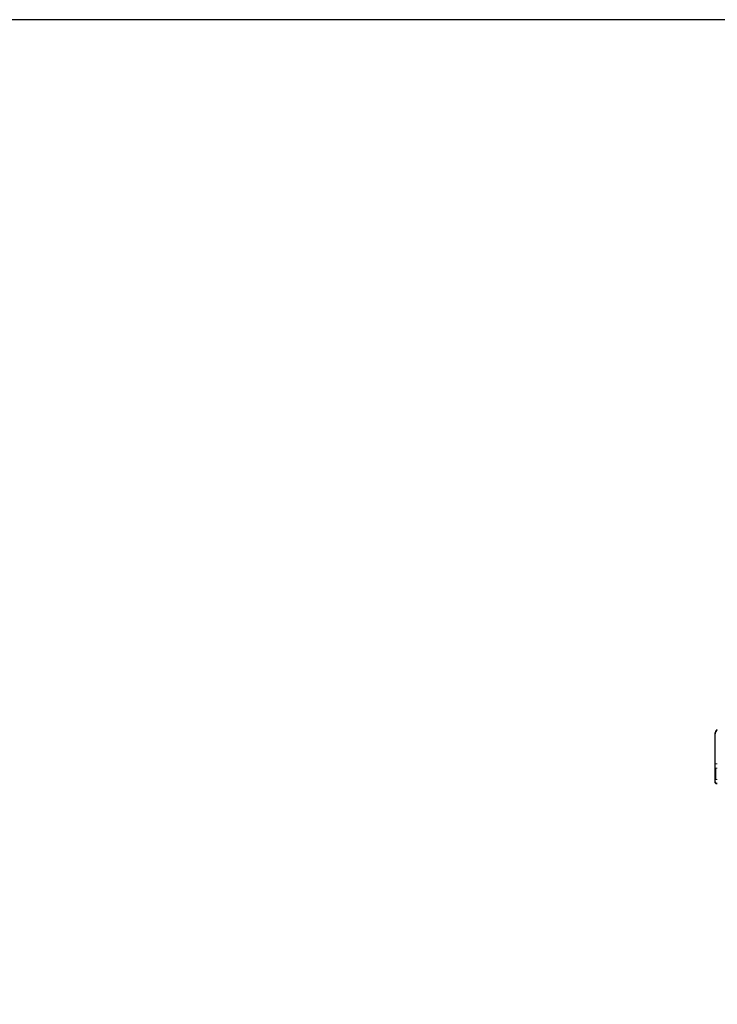
# Model space of a CAD drawing. Units: millimetres. Extents: x 27 to 11608, y 2 to 11629.
# Drawn here: x 6701 to 9136, y 7542 to 10976 of the extents above; entities that cross this region are included whole.
import ezdxf

# ---------------------------------------------------------------- set-up
doc = ezdxf.new("R2010")
doc.units = ezdxf.units.MM

msp = doc.modelspace()

# ---------------------------------------------------------------- linework, layer by layer
at = {"color": 4, "linetype": 'Continuous', "lineweight": 15}
for p, q in [((9126.633, 8380.578), (9126.633, 8483.344)), ((9128.633, 8483.344), (9126.633, 8483.344)), ((9128.633, 8380.578), (9128.633, 8483.344)), ((9126.633, 8380.578), (9128.633, 8380.578)), ((9126.633, 8318.031), (9126.633, 8380.578)), ((9128.633, 8380.578), (9135.633, 8380.578)), ((9128.633, 8318.031), (9128.633, 8380.578)), ((9135.633, 8366.061), (9129.133, 8366.061)), ((9129.133, 8366.061), (9129.133, 8326.061)), ((9130.133, 8328.632), (9130.133, 8363.49)), ((9126.633, 8317.845), (9126.633, 8318.031)), ((9129.133, 8326.061), (9135.633, 8326.061)), ((9135.633, 8313.531), (9133.133, 8313.531)), ((9133.133, 8311.531), (9135.633, 8311.531)), ((9133.133, 8311.345), (9133.133, 8311.531)), ((9135.633, 8311.345), (9133.133, 8311.345))]:
    msp.add_line(p, q, dxfattribs=at)
msp.add_lwpolyline([(26.971, 2.458), (11608.274, 2.458), (11608.274, 10976.135), (26.971, 10976.135)], close=True)
for centre, radius, start, end in [((9147.633, 8483.344), 21, 124.849905, 180), ((9133.133, 8317.078), 5, 180, 270)]:
    msp.add_arc(centre, radius, start, end, dxfattribs=at)
for points, knots in [([(9128.633, 8483.344), (9128.721, 8484.732), (9128.898, 8487.543), (9130.346, 8491.559), (9132.545, 8495.218), (9134.612, 8497.131), (9135.633, 8498.075)], [0, 0, 0, 0, 0.24689985, 0.5, 0.75310015, 1, 1, 1, 1]), ([(9130.133, 8363.49), (9130.104, 8364.134), (9130.07, 8364.886), (9129.693, 8365.672), (9129.51, 8365.911), (9129.306, 8366.033), (9129.197, 8366.06), (9129.142, 8366.061), (9129.133, 8366.061)], [0, 0, 0, 0, 0.64995383, 0.75917973, 0.89446242, 0.94670077, 0.99149183, 1, 1, 1, 1]), ([(9133.133, 8311.531), (9132.305, 8311.62), (9131.042, 8311.756), (9129.532, 8312.571), (9128.293, 8313.571), (9127.344, 8314.913), (9126.74, 8316.516), (9126.67, 8317.504), (9126.633, 8318.031)], [0, 0, 0, 0, 0.24252265, 0.369469537, 0.499835815, 0.709702109, 0.844901816, 1, 1, 1, 1]), ([(9126.633, 8317.845), (9126.67, 8317.317), (9126.74, 8316.33), (9127.344, 8314.726), (9128.293, 8313.385), (9129.532, 8312.385), (9131.042, 8311.569), (9132.305, 8311.434), (9133.133, 8311.345)], [0, 0, 0, 0, 0.15509596, 0.29029493, 0.50016419, 0.63052904, 0.75747545, 1, 1, 1, 1]), ([(9133.133, 8313.531), (9132.567, 8313.591), (9131.696, 8313.684), (9130.648, 8314.245), (9129.928, 8314.826), (9129.347, 8315.547), (9128.786, 8316.594), (9128.693, 8317.465), (9128.633, 8318.031)], [0, 0, 0, 0, 0.23945454, 0.36835759, 0.49999665, 0.63163627, 0.76054085, 1, 1, 1, 1]), ([(9129.133, 8326.061), (9129.181, 8326.066), (9129.289, 8326.077), (9129.467, 8326.183), (9129.702, 8326.444), (9130.067, 8327.252), (9130.105, 8328.04), (9130.133, 8328.632)], [0, 0, 0, 0, 0.04619878, 0.10356101, 0.1981603, 0.3967453, 1, 1, 1, 1])]:
    msp.add_open_spline(points, degree=3, knots=knots, dxfattribs=at)
for points in [[(9126.633, 8318.031), (9126.663, 8318.031), (9126.723, 8318.031), (9127.186, 8318.031), (9127.847, 8318.031), (9128.371, 8318.031), (9128.633, 8318.031)], [(9133.133, 8311.531), (9133.133, 8311.563), (9133.133, 8311.626), (9133.133, 8312.089), (9133.133, 8312.748), (9133.133, 8313.27), (9133.133, 8313.531)]]:
    msp.add_open_spline(points, degree=3, dxfattribs=at)

doc.saveas('drawing.dxf')
